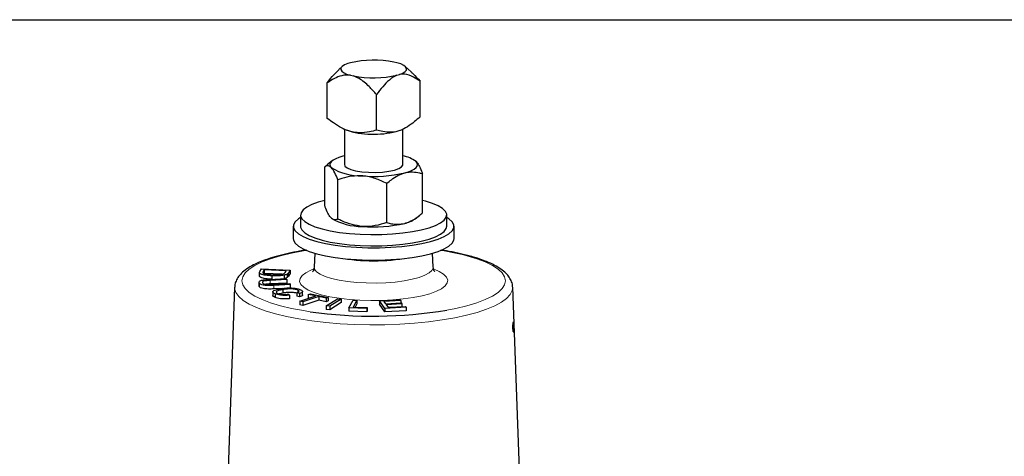
# Model space of a CAD drawing. Units: inches. Extents: x 0.5 to 30.5, y 0.5 to 21.
# Drawn here: x 20.7 to 25, y 19.1 to 21 of the extents above; entities that cross this region are included whole.
import ezdxf

# ---------------------------------------------------------------- set-up
doc = ezdxf.new("R2010")
doc.units = ezdxf.units.IN
doc.header["$MEASUREMENT"] = 0
doc.layers.add('TITLE_BLOCK', color=7, linetype='Continuous', lineweight=30)

msp = doc.modelspace()

# ---------------------------------------------------------------- linework, layer by layer
at = {"color": 7, "linetype": 'Continuous', "lineweight": 30}
for p, q in [((22.159, 20.8157), (22.1476, 20.8123)), ((22.3582, 20.8157), (22.3454, 20.8188)), ((22.1233, 20.7995), (22.1091, 20.7864)), ((22.159, 20.7623), (22.1718, 20.7593)), ((22.3582, 20.7623), (22.3696, 20.7658)), ((22.4185, 20.7768), (22.3939, 20.7995)), ((22.0601, 20.5777), (22.0601, 20.7299)), ((22.4571, 20.5841), (22.4571, 20.7364)), ((22.2707, 20.5277), (22.2707, 20.68)), ((22.1277, 20.5341), (22.1359, 20.5301)), ((22.1339, 20.5311), (22.1339, 20.3798)), ((22.3813, 20.5301), (22.3849, 20.5319)), ((22.3833, 20.3798), (22.3833, 20.5311)), ((22.0811, 20.3962), (22.0609, 20.3803)), ((22.1339, 20.4175), (22.126, 20.4155)), ((22.0495, 20.371), (22.0616, 20.3806)), ((22.0495, 20.2033), (22.0495, 20.371)), ((22.4677, 20.1733), (22.4677, 20.3409)), ((22.1055, 20.1473), (22.1055, 20.3149)), ((22.3146, 20.1323), (22.3146, 20.2999)), ((21.9461, 20.1642), (21.9461, 20.116)), ((22.4361, 20.148), (22.4564, 20.164)), ((22.5711, 20.116), (22.5711, 20.1642)), ((21.9149, 20.116), (21.9149, 20.0635)), ((22.6024, 20.0635), (22.6024, 20.116)), ((22.0063, 20.001), (22.0042, 19.9419)), ((22.513, 19.9419), (22.5109, 20.001)), ((21.7695, 19.9203), (21.7695, 19.9016)), ((21.771, 19.9227), (21.779, 19.9345)), ((21.779, 19.9345), (21.9014, 19.9286)), ((21.7905, 19.9294), (21.7858, 19.9224)), ((21.884, 19.9249), (21.7905, 19.9294)), ((21.7905, 19.9294), (21.7905, 19.9145)), ((21.8794, 19.9181), (21.884, 19.9249)), ((21.9014, 19.9286), (21.8938, 19.9173)), ((21.9014, 19.9286), (21.9014, 19.9137)), ((21.7676, 19.8789), (21.7676, 19.8603)), ((21.867, 19.9108), (21.7905, 19.9145)), ((21.8134, 19.8887), (21.8835, 19.8923)), ((21.8866, 19.888), (21.8165, 19.8844)), ((21.8227, 19.9044), (21.8227, 19.8895)), ((21.8761, 19.9072), (21.8761, 19.8922)), ((21.8835, 19.8923), (21.8866, 19.888)), ((21.8866, 19.888), (21.8866, 19.873)), ((21.8881, 19.9115), (21.8881, 19.8966)), ((21.9014, 19.9137), (21.8938, 19.9024)), ((21.6638, 19.8556), (21.6223, 18.7085)), ((21.7691, 19.8731), (21.7686, 19.8771)), ((21.7691, 19.8582), (21.7686, 19.8621)), ((21.7691, 19.8731), (21.7691, 19.8582)), ((21.8866, 19.873), (21.8165, 19.8695)), ((21.8268, 19.8371), (21.8268, 19.8185)), ((21.8285, 19.8674), (21.8985, 19.871)), ((21.9016, 19.8667), (21.8315, 19.8631)), ((21.868, 19.85), (21.8315, 19.8482)), ((21.8706, 19.8455), (21.8706, 19.8306)), ((21.8985, 19.871), (21.9016, 19.8667)), ((21.9016, 19.8667), (21.9016, 19.8517)), ((21.9339, 19.843), (21.9339, 19.8337)), ((21.9546, 19.8207), (21.9546, 19.8393)), ((22.895, 18.7085), (22.8534, 19.8556)), ((21.837, 19.827), (21.837, 19.812)), ((21.8706, 19.8306), (21.8549, 19.8273)), ((21.8941, 19.8254), (21.8991, 19.8211)), ((21.8991, 19.8211), (21.8991, 19.8062)), ((21.941, 19.8287), (21.9293, 19.8318)), ((21.9293, 19.8318), (21.9293, 19.8169)), ((21.941, 19.8138), (21.9293, 19.8169)), ((21.941, 19.8287), (21.941, 19.8138)), ((21.9429, 19.7951), (22.0107, 19.818)), ((21.9557, 19.7924), (21.9429, 19.7951)), ((21.9429, 19.7951), (21.9429, 19.7802)), ((22.0235, 19.8152), (21.9557, 19.7924)), ((22.0235, 19.8003), (21.9557, 19.7775)), ((21.9789, 19.8248), (21.988, 19.8278)), ((22.0107, 19.818), (21.9789, 19.8248)), ((21.9789, 19.8248), (21.9789, 19.8098)), ((21.9836, 19.8088), (21.9789, 19.8098)), ((21.988, 19.8278), (22.0646, 19.8115)), ((22.0555, 19.8084), (22.0235, 19.8152)), ((22.0235, 19.8152), (22.0235, 19.8003)), ((22.0555, 19.7935), (22.0235, 19.8003)), ((22.0646, 19.8115), (22.0555, 19.8084)), ((22.0555, 19.8084), (22.0555, 19.7935)), ((22.0646, 19.7966), (22.0555, 19.7935)), ((22.0558, 19.7758), (22.1043, 19.8062)), ((22.0646, 19.8115), (22.0646, 19.7966)), ((22.1193, 19.8045), (22.0708, 19.7741)), ((22.1043, 19.8062), (22.1193, 19.8045)), ((22.1193, 19.8045), (22.1193, 19.7896)), ((22.1528, 19.7674), (22.1704, 19.8001)), ((22.1704, 19.8001), (22.1865, 19.7995)), ((22.1865, 19.7995), (22.171, 19.7707)), ((22.1865, 19.7995), (22.1865, 19.7845)), ((22.2837, 19.7977), (22.3716, 19.8021)), ((22.3065, 19.7651), (22.2837, 19.7977)), ((22.2837, 19.7977), (22.2837, 19.7827)), ((22.3743, 19.7982), (22.3025, 19.7946)), ((22.3025, 19.7946), (22.3094, 19.7847)), ((22.3716, 19.8021), (22.3743, 19.7982)), ((22.3743, 19.7982), (22.3743, 19.7879)), ((21.9557, 19.7775), (21.9429, 19.7802)), ((21.9557, 19.7924), (21.9557, 19.7775)), ((22.0708, 19.7741), (22.0558, 19.7758)), ((22.0558, 19.7758), (22.0558, 19.7608)), ((22.0708, 19.7591), (22.0558, 19.7608)), ((22.1193, 19.7896), (22.0708, 19.7591)), ((22.0708, 19.7741), (22.0708, 19.7591)), ((22.1528, 19.7674), (22.1528, 19.7525)), ((22.229, 19.7645), (22.1528, 19.7674)), ((22.229, 19.7496), (22.1528, 19.7525)), ((22.171, 19.7707), (22.2311, 19.7683)), ((22.1865, 19.7845), (22.1789, 19.7704)), ((22.2311, 19.7683), (22.229, 19.7645)), ((22.229, 19.7645), (22.229, 19.7496)), ((22.2311, 19.7534), (22.229, 19.7496)), ((22.2311, 19.7683), (22.2311, 19.7534)), ((22.3065, 19.7502), (22.2837, 19.7827)), ((22.3972, 19.7697), (22.3065, 19.7651)), ((22.3065, 19.7651), (22.3065, 19.7502)), ((22.3972, 19.7547), (22.3065, 19.7502)), ((22.3094, 19.7847), (22.3767, 19.788)), ((22.3794, 19.7842), (22.3121, 19.7808)), ((22.3121, 19.7808), (22.3199, 19.7698)), ((22.3199, 19.7698), (22.3945, 19.7735)), ((22.3767, 19.788), (22.3794, 19.7842)), ((22.3794, 19.7842), (22.3794, 19.7727)), ((22.3945, 19.7735), (22.3972, 19.7697)), ((22.3972, 19.7697), (22.3972, 19.7547))]:
    msp.add_line(p, q, dxfattribs=at)
at = {"color": 8, "linetype": 'Continuous', "lineweight": 0}
for p, q in [((21.7858, 19.9224), (21.7858, 19.9166)), ((21.8165, 19.8844), (21.8165, 19.8695)), ((21.8938, 19.9173), (21.8938, 19.9024)), ((21.8315, 19.8631), (21.8315, 19.8482))]:
    msp.add_line(p, q, dxfattribs=at)
at = {"color": 7, "linetype": 'Continuous', "lineweight": 30, "flags": 128}
for points in [[(22.1476, 20.8123), (22.1338, 20.8065), (22.1241, 20.8002), (22.1187, 20.7935), (22.118, 20.7867), (22.1218, 20.78), (22.1301, 20.7735), (22.1427, 20.7676), (22.159, 20.7623)], [(22.3696, 20.7658), (22.3834, 20.7715), (22.3931, 20.7778), (22.3985, 20.7845), (22.3992, 20.7913), (22.3954, 20.7981), (22.3871, 20.8045), (22.3746, 20.8105), (22.3582, 20.8157)], [(22.1658, 20.5201), (22.1448, 20.5263), (22.1359, 20.5301)], [(22.126, 20.4155), (22.1099, 20.4106), (22.0962, 20.4051), (22.0854, 20.3993), (22.0775, 20.393), (22.0727, 20.3866), (22.0711, 20.38), (22.0727, 20.3735), (22.0775, 20.367)], [(22.3912, 20.3445), (22.4074, 20.3494), (22.421, 20.3549), (22.4318, 20.3608), (22.4397, 20.367), (22.4445, 20.3735), (22.4461, 20.38), (22.4445, 20.3866), (22.4397, 20.393)], [(22.1339, 20.3824), (22.1338, 20.3821), (22.1357, 20.374), (22.1446, 20.3663), (22.1602, 20.3594), (22.1815, 20.3537), (22.2073, 20.3495), (22.2361, 20.3471), (22.2662, 20.3466), (22.2958, 20.3481), (22.3233, 20.3514), (22.347, 20.3563)], [(22.347, 20.3563), (22.3656, 20.3627), (22.3779, 20.3701), (22.3834, 20.378), (22.3833, 20.3824)], [(22.0495, 20.2264), (22.0217, 20.2188), (21.994, 20.2088), (21.9722, 20.1977), (21.9568, 20.1859), (21.9481, 20.1736), (21.9463, 20.1611), (21.9516, 20.1487), (21.9636, 20.1366), (21.9823, 20.1251), (22.0072, 20.1145), (22.0376, 20.105)], [(22.0376, 20.105), (22.073, 20.0969), (22.1126, 20.0902), (22.1554, 20.0852), (22.2005, 20.082), (22.2469, 20.0806), (22.2936, 20.081), (22.3395, 20.0833), (22.3836, 20.0875), (22.4249, 20.0933), (22.4624, 20.1008), (22.4955, 20.1096), (22.5232, 20.1197), (22.545, 20.1307), (22.5605, 20.1425), (22.5691, 20.1548), (22.5709, 20.1673), (22.5657, 20.1798), (22.5536, 20.1919), (22.5349, 20.2033), (22.51, 20.2139), (22.4796, 20.2234), (22.4677, 20.2264)], [(21.9461, 20.1544), (21.9365, 20.1482), (21.9227, 20.1356), (21.9157, 20.1226), (21.9157, 20.1095), (21.9227, 20.0965), (21.9365, 20.0839), (21.9569, 20.0719), (21.9834, 20.0609), (22.0155, 20.0509)], [(22.0155, 20.0509), (22.0526, 20.0423), (22.0939, 20.0352), (22.1385, 20.0298), (22.1855, 20.0261), (22.2341, 20.0242), (22.2831, 20.0242), (22.3317, 20.0261), (22.3787, 20.0298), (22.4233, 20.0352), (22.4646, 20.0423), (22.5017, 20.0509), (22.5338, 20.0609), (22.5603, 20.0719), (22.5807, 20.0839), (22.5945, 20.0965), (22.6015, 20.1095), (22.6015, 20.1226), (22.5945, 20.1356), (22.5807, 20.1482), (22.5711, 20.1544)], [(21.9461, 20.116), (21.9463, 20.1129), (21.9516, 20.1005), (21.9636, 20.0884), (21.9823, 20.0769), (22.0072, 20.0663), (22.0376, 20.0568)], [(22.0376, 20.0568), (22.073, 20.0487), (22.1126, 20.042), (22.1554, 20.037), (22.2005, 20.0338), (22.2469, 20.0324), (22.2936, 20.0328), (22.3395, 20.0352), (22.3836, 20.0393), (22.4249, 20.0452), (22.4624, 20.0526), (22.4955, 20.0614), (22.5232, 20.0715), (22.545, 20.0826), (22.5605, 20.0944), (22.5691, 20.1067), (22.5711, 20.116)], [(21.9149, 20.0635), (21.9157, 20.057), (21.9227, 20.044), (21.9365, 20.0314), (21.9569, 20.0194), (21.9834, 20.0083), (22.0155, 19.9984)], [(22.0155, 19.9984), (22.0526, 19.9898), (22.0939, 19.9827), (22.1385, 19.9772), (22.1855, 19.9735), (22.2341, 19.9717), (22.2831, 19.9717), (22.3317, 19.9735), (22.3787, 19.9772), (22.4233, 19.9827), (22.4646, 19.9898), (22.5017, 19.9984), (22.5338, 20.0083), (22.5603, 20.0194), (22.5807, 20.0314), (22.5945, 20.044), (22.6015, 20.057), (22.6024, 20.0635)]]:
    msp.add_lwpolyline(points, dxfattribs=at)
at = {"color": 8, "linetype": 'Continuous', "lineweight": 0, "flags": 128}
for points in [[(21.9712, 20.013), (21.9588, 20.011), (21.9072, 20.0012), (21.8601, 19.9899), (21.818, 19.9773), (21.7814, 19.9635), (21.7508, 19.9486), (21.7267, 19.933), (21.7092, 19.9167), (21.6986, 19.9), (21.695, 19.8831), (21.6986, 19.8662), (21.7092, 19.8495), (21.7267, 19.8333), (21.7508, 19.8176), (21.7814, 19.8028), (21.818, 19.789), (21.8601, 19.7764), (21.9072, 19.7651), (21.9588, 19.7553), (21.9874, 19.7508)], [(22.5722, 19.7577), (22.61, 19.7651), (22.6571, 19.7764), (22.6992, 19.789), (22.7358, 19.8028), (22.7664, 19.8176), (22.7906, 19.8333), (22.808, 19.8495), (22.8186, 19.8662), (22.8222, 19.8831), (22.8186, 19.9), (22.808, 19.9167), (22.7906, 19.933), (22.7664, 19.9486), (22.7358, 19.9635), (22.6992, 19.9773), (22.6571, 19.9899)], [(22.5177, 19.932), (22.5388, 19.9228), (22.5577, 19.9112), (22.57, 19.8989), (22.5753, 19.8863), (22.5735, 19.8736), (22.5647, 19.8612), (22.5491, 19.8492), (22.5269, 19.838), (22.4988, 19.8278), (22.4653, 19.8188), (22.4272, 19.8112), (22.3853, 19.8053), (22.3406, 19.8011), (22.2941, 19.7988), (22.2468, 19.7983), (22.1997, 19.7997), (22.1539, 19.803), (22.1105, 19.8081), (22.0704, 19.8148), (22.0345, 19.8231), (22.0036, 19.8327), (21.9784, 19.8435), (21.9595, 19.8551), (21.9472, 19.8673), (21.9419, 19.88), (21.9437, 19.8926), (21.9525, 19.9051), (21.9681, 19.9171), (21.9903, 19.9283), (21.9996, 19.932)], [(22.0042, 19.942), (22.0061, 19.9328), (22.0147, 19.9218), (22.03, 19.9113), (22.0515, 19.9016), (22.0787, 19.893), (22.1108, 19.8858), (22.1469, 19.88), (22.186, 19.8759), (22.2271, 19.8736), (22.2691, 19.8731), (22.3108, 19.8745), (22.3511, 19.8777), (22.3889, 19.8827), (22.4231, 19.8892), (22.4528, 19.8972), (22.4772, 19.9064), (22.4956, 19.9165), (22.5076, 19.9273), (22.5128, 19.9384), (22.513, 19.942)], [(21.838, 19.7414), (21.795, 19.7542), (21.7574, 19.7683), (21.7257, 19.7833), (21.7003, 19.7991), (21.6814, 19.8156), (21.6692, 19.8326), (21.664, 19.8498), (21.6638, 19.8556)], [(22.8534, 19.8556), (22.8514, 19.8411), (22.8428, 19.824), (22.8272, 19.8073), (22.805, 19.7911), (22.7764, 19.7756), (22.7417, 19.7611), (22.7013, 19.7477), (22.6558, 19.7355), (22.6056, 19.7246), (22.5513, 19.7154), (22.4936, 19.7077), (22.4332, 19.7017), (22.3707, 19.6976), (22.3069, 19.6952), (22.2425, 19.6948), (22.1783, 19.6962), (22.1151, 19.6994), (22.0535, 19.7045), (21.9943, 19.7113), (21.9383, 19.7198), (21.886, 19.7299), (21.838, 19.7414)]]:
    msp.add_lwpolyline(points, dxfattribs=at)
at = {"color": 7, "linetype": 'Continuous', "lineweight": 30}
for centre, radius, start, end in [((22.2594, 20.3752), 0.4518, 79.0313, 102.8408), ((22.2578, 21.2028), 0.4518, 259.0313, 282.8408), ((22.2558, 20.9074), 0.3977, 256.9248, 288.401), ((22.3585, 20.2833), 0.1365, 53.494, 79.5419), ((22.2053, 20.5789), 0.2475, 238.9018, 271.1023), ((22.2591, 20.9173), 0.5878, 265.2211, 282.991), ((22.2053, 20.3631), 0.2475, 238.9018, 271.1023), ((22.3651, 20.2511), 0.1251, 282.0171, 304.5403), ((22.2591, 20.7015), 0.5878, 265.2211, 282.991), ((22.2575, 21.6441), 1.9125, 261.8812, 279.4702)]:
    msp.add_arc(centre, radius, start, end, dxfattribs=at)
at = {"color": 8, "linetype": 'Continuous', "lineweight": 0}
for centre, radius, start, end in [((22.3714, 18.8954), 1.1312, 75.3724, 81.1231), ((22.2586, 20.7939), 0.8268, 259.6636, 280.3364)]:
    msp.add_arc(centre, radius, start, end, dxfattribs=at)
at = {"color": 7, "linetype": 'Continuous', "lineweight": 30}
for points, knots in [([(22.0601, 20.7299), (22.0692, 20.7421), (22.0848, 20.763), (22.1026, 20.7787), (22.11, 20.7852)], [0, 0, 0, 0, 0.584436, 1, 1, 1, 1]), ([(22.159, 20.7623), (22.1589, 20.7623), (22.1464, 20.7643), (22.1223, 20.7622), (22.0898, 20.7488), (22.0701, 20.7362), (22.0601, 20.7299)], [0, 0, 0, 0, 0.001818, 0.345503, 0.669701, 1, 1, 1, 1]), ([(22.3582, 20.7623), (22.3582, 20.7623), (22.3471, 20.7579), (22.3258, 20.7437), (22.297, 20.7138), (22.2795, 20.6913), (22.2707, 20.68)], [0, 0, 0, 0, 0.001818, 0.345503, 0.669701, 1, 1, 1, 1]), ([(22.4571, 20.7364), (22.4479, 20.7426), (22.4272, 20.7566), (22.3978, 20.7688), (22.3768, 20.7665), (22.3696, 20.7658)], [0, 0, 0, 0, 0.346242, 0.774907, 1, 1, 1, 1]), ([(22.4174, 20.777), (22.4206, 20.7743), (22.4346, 20.7625), (22.4473, 20.7478), (22.4571, 20.7364)], [0, 0, 0, 0, 0.225623, 1, 1, 1, 1]), ([(22.2707, 20.68), (22.2603, 20.6915), (22.237, 20.7173), (22.2037, 20.7462), (22.18, 20.7559), (22.1718, 20.7593)], [0, 0, 0, 0, 0.346242, 0.774907, 1, 1, 1, 1]), ([(22.2707, 20.5277), (22.2608, 20.525), (22.2374, 20.5188), (22.1993, 20.5146), (22.1586, 20.5201), (22.1209, 20.5365), (22.0889, 20.5562), (22.069, 20.571), (22.0601, 20.5777)], [0, 0, 0, 0, 0.1473406, 0.3449886, 0.5417664, 0.7047951, 0.8682628, 1, 1, 1, 1]), ([(22.4571, 20.5841), (22.4492, 20.5772), (22.4316, 20.5618), (22.4033, 20.5411), (22.3699, 20.5235), (22.3339, 20.5168), (22.3002, 20.5198), (22.2795, 20.5254), (22.2707, 20.5277)], [0, 0, 0, 0, 0.1317372, 0.2952049, 0.4582336, 0.6550114, 0.8526594, 1, 1, 1, 1]), ([(22.4397, 20.393), (22.4436, 20.3882), (22.4516, 20.3783), (22.4609, 20.3583), (22.4662, 20.3448), (22.4677, 20.3409)], [0, 0, 0, 0, 0.406292, 0.82727, 1, 1, 1, 1]), ([(22.0775, 20.367), (22.0736, 20.37), (22.0656, 20.3761), (22.0563, 20.3746), (22.051, 20.3718), (22.0495, 20.371)], [0, 0, 0, 0, 0.406292, 0.82727, 1, 1, 1, 1]), ([(22.1055, 20.3149), (22.1012, 20.3256), (22.0923, 20.3474), (22.0826, 20.3619), (22.0776, 20.3669), (22.0775, 20.367)], [0, 0, 0, 0, 0.48434, 0.986326, 1, 1, 1, 1]), ([(22.3146, 20.2999), (22.3211, 20.3052), (22.3365, 20.3178), (22.362, 20.3344), (22.3814, 20.3411), (22.3912, 20.3445)], [0, 0, 0, 0, 0.26546, 0.628077, 1, 1, 1, 1]), ([(22.3912, 20.3445), (22.3929, 20.345), (22.4044, 20.3479), (22.4258, 20.3496), (22.4495, 20.3463), (22.4632, 20.3423), (22.4677, 20.3409)], [0, 0, 0, 0, 0.066532, 0.435282, 0.81455, 1, 1, 1, 1]), ([(22.2101, 20.3315), (22.1954, 20.3316), (22.1656, 20.3319), (22.131, 20.3236), (22.1113, 20.3169), (22.1055, 20.3149)], [0, 0, 0, 0, 0.406292, 0.82727, 1, 1, 1, 1]), ([(22.3146, 20.2999), (22.2984, 20.3074), (22.2653, 20.3227), (22.2291, 20.3301), (22.2106, 20.3315), (22.2101, 20.3315)], [0, 0, 0, 0, 0.4843403, 0.9863257, 1, 1, 1, 1]), ([(22.0775, 20.1512), (22.0736, 20.1561), (22.0656, 20.1659), (22.0563, 20.186), (22.051, 20.1994), (22.0495, 20.2033)], [0, 0, 0, 0, 0.406292, 0.82727, 1, 1, 1, 1]), ([(22.3912, 20.1287), (22.3929, 20.1292), (22.4044, 20.1324), (22.4258, 20.1421), (22.4495, 20.1581), (22.4632, 20.1695), (22.4677, 20.1733)], [0, 0, 0, 0, 0.066532, 0.435282, 0.81455, 1, 1, 1, 1]), ([(22.1055, 20.1473), (22.1012, 20.1453), (22.0923, 20.1413), (22.0826, 20.1462), (22.0776, 20.1511), (22.0775, 20.1512)], [0, 0, 0, 0, 0.48434, 0.986326, 1, 1, 1, 1]), ([(22.2101, 20.1157), (22.1954, 20.1177), (22.1656, 20.1217), (22.131, 20.135), (22.1113, 20.1445), (22.1055, 20.1473)], [0, 0, 0, 0, 0.406292, 0.82727, 1, 1, 1, 1]), ([(22.3146, 20.1323), (22.2984, 20.1271), (22.2653, 20.1166), (22.2291, 20.1144), (22.2106, 20.1157), (22.2101, 20.1157)], [0, 0, 0, 0, 0.4843403, 0.9863257, 1, 1, 1, 1]), ([(22.3146, 20.1323), (22.3211, 20.1304), (22.3365, 20.1261), (22.362, 20.1232), (22.3814, 20.1268), (22.3912, 20.1287)], [0, 0, 0, 0, 0.26546, 0.628077, 1, 1, 1, 1]), ([(21.9715, 20.0145), (21.9701, 20.0143), (21.9507, 20.0116), (21.9161, 20.005), (21.8686, 19.9947), (21.8252, 19.9827), (21.7861, 19.9695), (21.7514, 19.9547), (21.7215, 19.9383), (21.6978, 19.9207), (21.6803, 19.9021), (21.6695, 19.8829), (21.664, 19.8672), (21.6644, 19.8584), (21.6645, 19.8563)], [0, 0, 0, 0, 0.008063, 0.108301, 0.208871, 0.309919, 0.41166, 0.514417, 0.618641, 0.724747, 0.817186, 0.899773, 0.976479, 1, 1, 1, 1]), ([(22.8526, 19.8565), (22.8527, 19.859), (22.853, 19.8685), (22.8471, 19.8845), (22.8359, 19.9032), (22.8191, 19.9208), (22.7963, 19.9378), (22.7672, 19.954), (22.7322, 19.9691), (22.6976, 19.9809), (22.6669, 19.9897), (22.6348, 19.9978), (22.5958, 20.0063), (22.5622, 20.0118), (22.546, 20.0145)], [0, 0, 0, 0, 0.027717, 0.107185, 0.188299, 0.276921, 0.375473, 0.480353, 0.585482, 0.6891, 0.752026, 0.804776, 0.906068, 1, 1, 1, 1]), ([(21.8227, 19.9044), (21.8138, 19.905), (21.7961, 19.9062), (21.7753, 19.9107), (21.7681, 19.9169), (21.7701, 19.9207), (21.771, 19.9227)], [0, 0, 0, 0, 0.2807901, 0.5598917, 0.779055, 1, 1, 1, 1]), ([(21.7858, 19.9224), (21.7847, 19.9208), (21.7828, 19.9179), (21.7871, 19.9152), (21.789, 19.914)], [0, 0, 0, 0, 0.561869, 1, 1, 1, 1]), ([(22.0038, 19.9419), (22.0034, 19.9379), (22.0027, 19.9297), (21.9978, 19.9222), (21.9971, 19.9215), (21.9967, 19.9212)], [0, 0, 0, 0, 0.334427, 0.673607, 1, 1, 1, 1]), ([(22.5203, 19.9213), (22.5204, 19.9212), (22.5211, 19.9207), (22.5184, 19.9233), (22.5141, 19.9309), (22.5137, 19.9387), (22.5135, 19.942)], [0, 0, 0, 0, 0.039484, 0.368392, 0.737915, 1, 1, 1, 1]), ([(21.7684, 19.8795), (21.7711, 19.8815), (21.7761, 19.8852), (21.7954, 19.8876), (21.8074, 19.8884), (21.8134, 19.8887)], [0, 0, 0, 0, 0.3854499, 0.6919072, 1, 1, 1, 1]), ([(21.8227, 19.8895), (21.8138, 19.8901), (21.796, 19.8913), (21.7757, 19.8958), (21.7691, 19.9006), (21.7699, 19.903), (21.7701, 19.9035)], [0, 0, 0, 0, 0.335689, 0.669359, 0.931372, 1, 1, 1, 1]), ([(21.8165, 19.8844), (21.8112, 19.8841), (21.8006, 19.8836), (21.7867, 19.8814), (21.7818, 19.8777), (21.7828, 19.8754), (21.7833, 19.8743)], [0, 0, 0, 0, 0.2817476, 0.5595899, 0.7791851, 1, 1, 1, 1]), ([(21.789, 19.914), (21.795, 19.9126), (21.8056, 19.9099), (21.8197, 19.9092), (21.8259, 19.9089)], [0, 0, 0, 0, 0.557334, 1, 1, 1, 1]), ([(21.8761, 19.9072), (21.8718, 19.9064), (21.863, 19.9048), (21.8443, 19.9037), (21.8309, 19.9041), (21.8227, 19.9044)], [0, 0, 0, 0, 0.279789, 0.55996, 1, 1, 1, 1]), ([(21.8259, 19.9089), (21.8307, 19.9087), (21.8404, 19.9083), (21.8541, 19.9087), (21.8658, 19.9102), (21.8707, 19.9118), (21.8731, 19.9126)], [0, 0, 0, 0, 0.280694, 0.560566, 0.780675, 1, 1, 1, 1]), ([(21.8731, 19.9126), (21.8747, 19.9136), (21.8776, 19.9153), (21.8788, 19.9172), (21.8794, 19.9181)], [0, 0, 0, 0, 0.559299, 1, 1, 1, 1]), ([(21.8881, 19.9115), (21.8864, 19.9106), (21.8834, 19.909), (21.8783, 19.9077), (21.8761, 19.9072)], [0, 0, 0, 0, 0.559949, 1, 1, 1, 1]), ([(21.8881, 19.8966), (21.8864, 19.8957), (21.8834, 19.894), (21.8783, 19.8928), (21.8761, 19.8922)], [0, 0, 0, 0, 0.559949, 1, 1, 1, 1]), ([(21.8938, 19.9173), (21.893, 19.9162), (21.8917, 19.9142), (21.8892, 19.9124), (21.8881, 19.9115)], [0, 0, 0, 0, 0.560162, 1, 1, 1, 1]), ([(21.8938, 19.9024), (21.893, 19.9013), (21.8917, 19.8993), (21.8892, 19.8974), (21.8881, 19.8966)], [0, 0, 0, 0, 0.560162, 1, 1, 1, 1]), ([(21.8315, 19.8631), (21.8237, 19.8628), (21.8083, 19.8621), (21.7863, 19.8639), (21.7735, 19.8683), (21.7706, 19.8715), (21.7691, 19.8731)], [0, 0, 0, 0, 0.281611, 0.559027, 0.778933, 1, 1, 1, 1]), ([(21.8315, 19.8482), (21.8237, 19.8478), (21.8083, 19.8471), (21.7863, 19.849), (21.7735, 19.8534), (21.7706, 19.8566), (21.7691, 19.8582)], [0, 0, 0, 0, 0.281611, 0.559027, 0.778933, 1, 1, 1, 1]), ([(21.7833, 19.8743), (21.7842, 19.8733), (21.7859, 19.8713), (21.7914, 19.8686), (21.8066, 19.8663), (21.8194, 19.867), (21.8285, 19.8674)], [0, 0, 0, 0, 0.187682, 0.374633, 0.560146, 1, 1, 1, 1]), ([(21.8165, 19.8695), (21.8109, 19.8693), (21.8041, 19.8691), (21.7988, 19.8681), (21.7979, 19.8679)], [0, 0, 0, 0, 0.829431, 1, 1, 1, 1]), ([(21.837, 19.827), (21.8327, 19.8292), (21.824, 19.8336), (21.8296, 19.8408), (21.844, 19.8459), (21.8558, 19.8482), (21.8617, 19.8493)], [0, 0, 0, 0, 0.279977, 0.558075, 0.778904, 1, 1, 1, 1]), ([(21.8706, 19.8455), (21.865, 19.8445), (21.8538, 19.8424), (21.8424, 19.8381), (21.8413, 19.8332), (21.8459, 19.8305), (21.8482, 19.8292)], [0, 0, 0, 0, 0.281153, 0.560482, 0.780029, 1, 1, 1, 1]), ([(21.8617, 19.8493), (21.8698, 19.8505), (21.8859, 19.8527), (21.9122, 19.8525), (21.9332, 19.8495), (21.9417, 19.8464), (21.946, 19.8449)], [0, 0, 0, 0, 0.280473, 0.559473, 0.779563, 1, 1, 1, 1]), ([(21.9339, 19.843), (21.9298, 19.8445), (21.9214, 19.8474), (21.9018, 19.8486), (21.8847, 19.8475), (21.8753, 19.8462), (21.8706, 19.8455)], [0, 0, 0, 0, 0.279504, 0.55791, 0.778746, 1, 1, 1, 1]), ([(21.9293, 19.8318), (21.932, 19.8327), (21.9372, 19.8345), (21.9404, 19.8377), (21.9387, 19.8406), (21.9355, 19.8422), (21.9339, 19.843)], [0, 0, 0, 0, 0.280484, 0.559479, 0.779506, 1, 1, 1, 1]), ([(21.946, 19.8449), (21.9489, 19.8434), (21.9546, 19.8405), (21.9551, 19.8358), (21.9501, 19.8317), (21.9441, 19.8297), (21.941, 19.8287)], [0, 0, 0, 0, 0.280109, 0.559456, 0.779581, 1, 1, 1, 1]), ([(21.837, 19.812), (21.8317, 19.8143), (21.8253, 19.8169), (21.8277, 19.8198), (21.8281, 19.8203)], [0, 0, 0, 0, 0.838686, 1, 1, 1, 1]), ([(21.8991, 19.8211), (21.8926, 19.8207), (21.8795, 19.8198), (21.8608, 19.8209), (21.8462, 19.8235), (21.8401, 19.8258), (21.837, 19.827)], [0, 0, 0, 0, 0.280217, 0.559498, 0.779596, 1, 1, 1, 1]), ([(21.8991, 19.8062), (21.8926, 19.8057), (21.8795, 19.8049), (21.8608, 19.806), (21.8462, 19.8086), (21.8401, 19.8109), (21.837, 19.812)], [0, 0, 0, 0, 0.280217, 0.559498, 0.779596, 1, 1, 1, 1]), ([(21.8482, 19.8292), (21.8512, 19.8282), (21.8571, 19.8261), (21.874, 19.8241), (21.8865, 19.8249), (21.8941, 19.8254)], [0, 0, 0, 0, 0.280882, 0.561113, 1, 1, 1, 1]), ([(21.9293, 19.8294), (21.9265, 19.8303), (21.9194, 19.8327), (21.9017, 19.8337), (21.8847, 19.8326), (21.8753, 19.8312), (21.8706, 19.8306)], [0, 0, 0, 0, 0.206472, 0.513098, 0.756319, 1, 1, 1, 1]), ([(21.9537, 19.8225), (21.9539, 19.8219), (21.9546, 19.8199), (21.9499, 19.8168), (21.944, 19.8148), (21.941, 19.8138)], [0, 0, 0, 0, 0.20278, 0.601124, 1, 1, 1, 1]), ([(22.8576, 19.6766), (22.8575, 19.6745), (22.8574, 19.6703), (22.8568, 19.666), (22.8561, 19.6637), (22.8552, 19.664), (22.8543, 19.6666), (22.8535, 19.6714), (22.853, 19.6777), (22.8528, 19.685), (22.853, 19.6922), (22.8535, 19.6988), (22.8542, 19.7038), (22.8549, 19.7067), (22.8557, 19.7072), (22.8564, 19.7053), (22.8569, 19.7012), (22.8573, 19.6952), (22.8576, 19.6882), (22.8577, 19.6817), (22.8576, 19.6781), (22.8576, 19.6766)], [0, 0, 0, 0, 0.053695, 0.107389, 0.161064, 0.214716, 0.268384, 0.322079, 0.375775, 0.429438, 0.483088, 0.536768, 0.590468, 0.644153, 0.697809, 0.751466, 0.805155, 0.858854, 0.912529, 0.96618, 1, 1, 1, 1])]:
    msp.add_open_spline(points, degree=3, knots=knots, dxfattribs=at)
at = {"layer": 'TITLE_BLOCK', "color": 7, "linetype": 'Continuous', "lineweight": 30}
msp.add_line((0.5, 21), (30.5, 21), dxfattribs=at)

doc.saveas('drawing.dxf')
